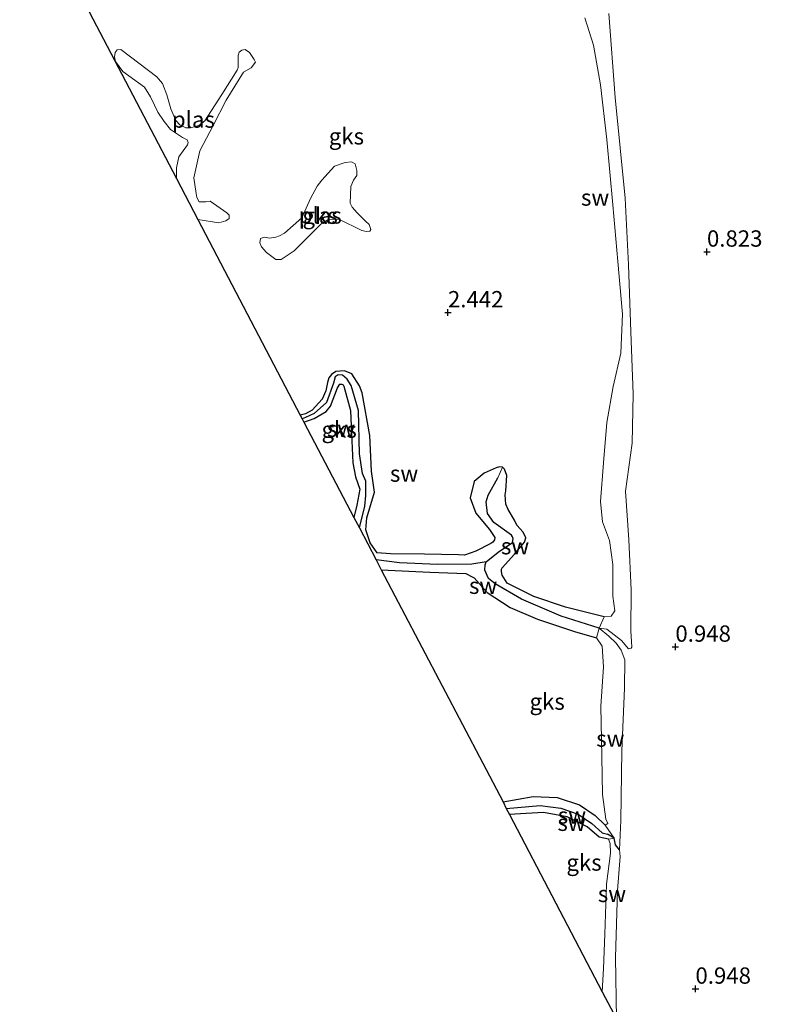
# Model space of a CAD drawing. Units: metres. Extents: x 12926 to 20008, y 376083 to 381250.
# Drawn here: x 14524 to 14640, y 376641 to 376791 of the extents above; entities that cross this region are included whole.
import ezdxf
from ezdxf.enums import TextEntityAlignment as Align

# ---------------------------------------------------------------- set-up
doc = ezdxf.new("R2010")
doc.units = ezdxf.units.M
doc.layers.get('0').update_dxf_attribs({"lineweight": 25})
for name, color, linetype in [('B-ME-GW-HOOGTEPUNT-S-B1', 10, 'Continuous'), ('B-ME-GW-INSTEEKWATERGANG-L-B1', 10, 'Continuous'), ('B-ME-GW-WATERGANG-GREPPEL-L-B1', 10, 'Continuous'), ('B-ME-KG-KADASTRAAL-OPNAMEDTMGRENS-L-B1', 10, 'Continuous')]:
    doc.layers.add(name, color=color, linetype=linetype)
for name, color, linetype, lineweight in [('B-ME-IE-GRONDWERKLIJN-GROND_NIETINGERICHT-GV-B6', 253, 'Continuous', 18), ('B-ME-IE-HULPGEOMETRIE-L-B1', 53, 'Continuous', 18), ('B-ME-OG-WATER-GV-B6', 153, 'Continuous', 18)]:
    doc.layers.add(name, color=color, linetype=linetype, lineweight=lineweight)
doc.styles.add('NLCS-ISO', font='NLCS-ISO.TTF')

# ---------------------------------------------------------------- blocks, each defined once
blk = doc.blocks.new('hoogtepunt')
for p, q in [((-0.5, 0), (0.5, 0)), ((0, 0.5), (0, -0.5))]:
    blk.add_line(p, q)

msp = doc.modelspace()

# ---------------------------------------------------------------- linework, layer by layer
at = {"layer": 'B-ME-GW-INSTEEKWATERGANG-L-B1'}
for points in [[(14613.433, 376699.912, 2.092), (14607.518, 376701.372, 1.907), (14602.643, 376703.004, 2.048), (14598.561, 376705.058, 1.947), (14597.775, 376706.296, 1.995), (14597.687, 376706.847, 1.999), (14597.713, 376707.239, 2.003), (14597.808, 376707.412, 2.024), (14599.681, 376709.494, 2.265), (14601.231, 376711.349, 2.289), (14601.41, 376712.034, 2.193), (14600.997, 376712.881, 2.217), (14600.058, 376713.955, 2.205), (14599.681, 376714.751, 2.108), (14598.696, 376716.387, 2.104), (14598.34, 376717.161, 2.14), (14598.252, 376718.602, 2.144), (14598.357, 376719.233, 2.16), (14598.519, 376721.552, 2.245), (14598.137, 376722.558, 2.261), (14597.862, 376722.859, 2.265), (14597.389, 376722.907, 2.265), (14596.881, 376722.736, 2.293), (14595.02, 376721.908, 2.249), (14593.481, 376720.65, 2.382), (14592.865, 376718.166, 2.362), (14593.755, 376715.812, 2.293), (14595.839, 376713.287, 2.293), (14596.664, 376712.06, 2.281), (14596.615, 376711.694, 2.273), (14596.373, 376711.35, 2.289), (14596.077, 376711.151, 2.289), (14593.746, 376709.955, 2.37), (14592.024, 376709.376, 2.535), (14591.075, 376709.423, 2.527), (14585.866, 376709.501, 2.362), (14580.68, 376709.553, 2.305), (14578.639, 376709.706, 2.35), (14577.536, 376711.255, 2.41), (14576.866, 376713.223, 2.43), (14577.035, 376715.094, 2.442), (14578.24, 376719.024, 2.334), (14577.747, 376722.251, 2.491), (14577.499, 376727.712, 2.539), (14576.342, 376734.224, 2.503), (14575.919, 376735.317, 2.503), (14574.722, 376737.166, 2.507), (14573.618, 376737.607, 2.507), (14572.296, 376737.499, 2.511), (14571.603, 376737.074, 2.511), (14571.218, 376736.515, 2.515), (14570.992, 376735.804, 2.515), (14570.737, 376734.571, 2.547), (14570.178, 376733.264, 2.555), (14568.67, 376731.609, 2.527), (14567.628, 376731.038, 2.475), (14566.841, 376730.819, 2.442)], [(14567.401, 376729.749, 2.476), (14568.958, 376730.29, 2.479), (14570.8, 376731.369, 2.483), (14571.494, 376732.193, 2.487), (14572.53, 376735.017, 2.515), (14572.897, 376735.591, 2.547), (14573.188, 376735.592, 2.547), (14573.412, 376735.464, 2.551), (14573.512, 376735.24, 2.555), (14574.544, 376731.555, 2.595), (14574.716, 376728.003, 2.475), (14574.895, 376723.538, 2.511), (14575.279, 376721.344, 2.511), (14575.975, 376719.468, 2.515), (14575.507, 376717.001, 2.547), (14575.051, 376715.147, 2.503)], [(14579.259, 376707.115, 2.263), (14586.71, 376706.765, 2.201), (14592.204, 376706.531, 2.225), (14593.218, 376706.065, 2.277), (14593.485, 376705.868, 2.277), (14595.475, 376703.664, 2.152), (14599.03, 376701.363, 2.14), (14603.236, 376699.543, 2.072), (14608.908, 376697.67, 2.06), (14612.252, 376696.703, 1.971)], [(14597.932, 376671.539, 2.003), (14602.568, 376672.379, 2.164), (14606.236, 376672.206, 2.112), (14609.647, 376671.08, 2.108), (14612.042, 376669.486, 1.991), (14613.579, 376668.007, 1.818)], [(14614.078, 376665.852, 1.734), (14612.677, 376666.165, 1.814), (14610.848, 376667.75, 1.762), (14607.76, 376669.267, 1.814), (14604.153, 376669.913, 1.81), (14599.73, 376669.668, 1.846), (14598.907, 376669.61, 1.9)]]:
    msp.add_polyline3d(points, dxfattribs=at)
at = {"layer": 'B-ME-GW-WATERGANG-GREPPEL-L-B1'}
for points in [[(14575.894, 376713.539, 1.985), (14576.715, 376716.86, 2.104), (14576.912, 376718.518, 2.124), (14576.908, 376720.681, 2.197), (14576.367, 376721.872, 2.209), (14575.898, 376724.885, 2.221), (14575.753, 376731.514, 2.265), (14574.642, 376735.367, 2.177), (14574.025, 376736.311, 2.185), (14573.304, 376736.958, 2.189), (14572.643, 376737.004, 2.193), (14572.205, 376736.692, 2.209), (14571.93, 376735.718, 2.209), (14570.857, 376732.764, 2.253), (14568.969, 376731.08, 2.245), (14567.646, 376730.456, 2.257), (14567.123, 376730.28, 2.259)], [(14612.679, 376698.193, 1.254), (14606.849, 376700.003, 1.21), (14600.737, 376702.597, 1.283), (14596.713, 376704.991, 1.283), (14595.677, 376705.805, 1.315), (14595.137, 376707.087, 1.319), (14595.21, 376707.887, 1.323), (14595.324, 376708.341, 1.343), (14597.156, 376709.829, 1.355), (14599.363, 376711.313, 1.355), (14599.468, 376711.85, 1.355), (14599.389, 376712.169, 1.355), (14599.233, 376712.403, 1.355), (14596.507, 376714.346, 1.355), (14595.544, 376715.772, 1.355), (14595.325, 376717.52, 1.355), (14595.668, 376718.541, 1.355), (14597.148, 376721.194, 1.359)], [(14595.324, 376708.341, 1.343), (14593.118, 376708.004, 1.512), (14587.891, 376707.911, 1.621), (14582.032, 376708.212, 1.669), (14578.459, 376708.643, 1.767)], [(14598.411, 376670.557, 1.451), (14603.597, 376670.983, 1.436), (14606.782, 376670.584, 1.379), (14609.441, 376669.689, 1.424), (14611.559, 376668.22, 1.343), (14613.112, 376666.834, 1.335), (14613.947, 376666.611, 1.367)], [(14615.787, 376664.209, 1.15), (14615.162, 376664.991, 1.154), (14614.958, 376665.981, 1.162), (14613.947, 376666.611, 1.367)]]:
    msp.add_polyline3d(points, dxfattribs=at)
at = {"layer": 'B-ME-IE-GRONDWERKLIJN-GROND_NIETINGERICHT-GV-B6'}
for points in [[(14610.494, 376791.712, 2.507), (14611.782, 376787.513, 2.499), (14612.878, 376781.434, 2.547), (14613.834, 376773.044, 2.559), (14614.775, 376763.043, 2.668), (14615.54, 376754.359, 2.644), (14616.254, 376746.287, 2.64), (14616.002, 376740.31, 2.611), (14614.811, 376735.208, 2.523), (14613.86, 376729.68, 2.406), (14613.357, 376723.523, 2.378), (14612.852, 376717.567, 2.189), (14613.16, 376714.491, 2.209), (14614.241, 376711.602, 2.169), (14614.777, 376707.91, 2.12), (14614.75, 376703.098, 2.04), (14615.069, 376700.837, 1.879), (14614.523, 376699.994, 1.987), (14613.433, 376699.912, 2.092), (14607.518, 376701.372, 1.907), (14602.643, 376703.004, 2.048), (14598.561, 376705.058, 1.947), (14597.775, 376706.296, 1.995), (14597.687, 376706.847, 1.999), (14597.713, 376707.239, 2.003), (14597.808, 376707.412, 2.024), (14599.681, 376709.494, 2.265), (14601.231, 376711.349, 2.289), (14601.41, 376712.034, 2.193), (14600.997, 376712.881, 2.217), (14600.058, 376713.955, 2.205), (14599.681, 376714.751, 2.108), (14598.696, 376716.387, 2.104), (14598.34, 376717.161, 2.14), (14598.252, 376718.602, 2.144), (14598.357, 376719.233, 2.16), (14598.519, 376721.552, 2.245), (14598.137, 376722.558, 2.261), (14597.862, 376722.859, 2.265), (14597.389, 376722.907, 2.265), (14596.881, 376722.736, 2.293), (14595.02, 376721.908, 2.249), (14593.481, 376720.65, 2.382), (14592.865, 376718.166, 2.362), (14593.755, 376715.812, 2.293), (14595.839, 376713.287, 2.293), (14596.664, 376712.06, 2.281), (14596.615, 376711.694, 2.273), (14596.373, 376711.35, 2.289), (14596.077, 376711.151, 2.289), (14593.746, 376709.955, 2.37), (14592.024, 376709.376, 2.535), (14591.075, 376709.423, 2.527), (14585.866, 376709.501, 2.362), (14580.68, 376709.553, 2.305), (14578.639, 376709.706, 2.35), (14577.536, 376711.255, 2.41), (14576.866, 376713.223, 2.43), (14577.035, 376715.094, 2.442), (14578.24, 376719.024, 2.334), (14577.747, 376722.251, 2.491), (14577.499, 376727.712, 2.539), (14576.342, 376734.224, 2.503), (14575.919, 376735.317, 2.503), (14574.722, 376737.166, 2.507), (14573.618, 376737.607, 2.507), (14572.296, 376737.499, 2.511), (14571.603, 376737.074, 2.511), (14571.218, 376736.515, 2.515), (14570.992, 376735.804, 2.515), (14570.737, 376734.571, 2.547), (14570.178, 376733.264, 2.555), (14568.67, 376731.609, 2.527), (14567.628, 376731.038, 2.475), (14566.841, 376730.819, 2.442), (14551.131, 376760.805, 2.242), (14554.346, 376760.285, 2.249), (14555.397, 376760.589, 2.249), (14555.929, 376760.984, 2.249), (14555.92, 376761.483, 2.249), (14555.594, 376761.852, 2.249), (14553, 376763.6, 2.249), (14552.347, 376763.52, 2.249), (14551.311, 376763.535, 2.249), (14550.956, 376764.155, 2.249), (14550.85, 376764.799, 2.249), (14550.537, 376767.182, 2.249), (14551.432, 376771.324, 2.249), (14553.496, 376775.229, 2.249), (14555.45, 376779.073, 2.249), (14558.117, 376783.391, 2.249), (14559.308, 376784.047, 2.249), (14559.955, 376784.919, 2.249), (14559.781, 376785.343, 2.249), (14559.054, 376786.41, 2.249), (14558.377, 376786.858, 2.249), (14557.873, 376786.736, 2.249), (14557.488, 376786.43, 2.249), (14557.318, 376785.916, 2.249), (14557.329, 376784.936, 2.249), (14557.298, 376784.105, 2.249), (14557.168, 376783.67, 2.249), (14554.812, 376779.948, 2.249), (14552.193, 376775.905, 2.249), (14551.287, 376775.209, 2.249), (14550.01, 376774.855, 2.249), (14549.266, 376774.858, 2.249), (14548.379, 376775.302, 2.249), (14547.756, 376775.999, 2.249), (14547.013, 376777.759, 2.249), (14546.388, 376779.928, 2.249), (14545.721, 376781.635, 2.249), (14545.094, 376782.364, 2.249), (14544.833, 376782.65, 2.249), (14539.334, 376786.833, 2.249), (14538.735, 376786.825, 2.249), (14538.428, 376786.381, 2.249), (14538.346, 376785.71, 2.249), (14538.517, 376785.031, 2.273), (14539.606, 376783.472, 2.273), (14542.935, 376781.108, 2.273), (14543.855, 376779.59, 2.273), (14544.475, 376778.346, 2.273), (14544.991, 376777.245, 2.273), (14545.944, 376775.812, 2.273), (14546.958, 376774.595, 2.273), (14548.788, 376773.367, 2.273), (14549.468, 376773.039, 2.273), (14549.632, 376772.61, 2.273), (14549.56, 376772.249, 2.273), (14548.207, 376770.419, 2.273), (14547.844, 376768.722, 2.273), (14547.836, 376767.096, 2.273), (14523.81, 376812.957, 2.833)], [(14614.163, 376792.395, 1.19), (14615.145, 376779.501, 1.295), (14616.631, 376764.083, 1.17), (14617.177, 376753.858, 1.17), (14617.505, 376743.599, 1.114), (14617.904, 376734.014, 1.105), (14617.704, 376726.519, 1.041), (14616.698, 376719.149, 1.109), (14617.228, 376711.701, 1.158), (14617.567, 376704.027, 1.073), (14617.547, 376697.783, 1.142), (14617.66, 376695.244, 1.13), (14617.556, 376695.107, 1.118), (14617.156, 376695.005, 1.162), (14616.093, 376696.26, 1.138), (14613.861, 376698.005, 1.25), (14612.679, 376698.193, 1.254), (14613.433, 376699.912, 2.092), (14614.523, 376699.994, 1.987), (14615.069, 376700.837, 1.879), (14614.75, 376703.098, 2.04), (14614.777, 376707.91, 2.12), (14614.241, 376711.602, 2.169), (14613.16, 376714.491, 2.209), (14612.852, 376717.567, 2.189), (14613.357, 376723.523, 2.378), (14613.86, 376729.68, 2.406), (14614.811, 376735.208, 2.523), (14616.002, 376740.31, 2.611), (14616.254, 376746.287, 2.64), (14615.54, 376754.359, 2.644), (14614.775, 376763.043, 2.668), (14613.834, 376773.044, 2.559), (14612.878, 376781.434, 2.547), (14611.782, 376787.513, 2.499), (14610.494, 376791.712, 2.507)], [(14615.31, 376638.301, 1.082), (14615.194, 376647.703, 1.089), (14615.485, 376657.973, 1.126), (14615.909, 376663.207, 1.178), (14615.787, 376664.209, 1.15), (14616.009, 376668.716, 1.049), (14616.158, 376679.392, 1.093), (14616.543, 376689.005, 1.097), (14616.629, 376693.345, 1.13), (14616.02, 376694.79, 1.134), (14615.272, 376695.857, 1.134), (14614.166, 376696.975, 1.154), (14612.679, 376698.193, 1.254), (14613.861, 376698.005, 1.25), (14616.093, 376696.26, 1.138), (14617.156, 376695.005, 1.162), (14617.556, 376695.107, 1.118), (14617.66, 376695.244, 1.13), (14617.547, 376697.783, 1.142), (14617.567, 376704.027, 1.073), (14617.228, 376711.701, 1.158), (14616.698, 376719.149, 1.109), (14617.704, 376726.519, 1.041), (14617.904, 376734.014, 1.105), (14617.505, 376743.599, 1.114), (14617.177, 376753.858, 1.17), (14616.631, 376764.083, 1.17), (14615.145, 376779.501, 1.295), (14614.163, 376792.395, 1.19)], [(14568.381, 376764.027, 2.394), (14567.096, 376761.064, 2.394), (14564.408, 376758.714, 2.394), (14563.657, 376758.285, 2.394), (14563.113, 376758.083, 2.394), (14562.106, 376757.95, 2.394), (14561.368, 376758.075, 2.394), (14560.736, 376757.88, 2.394), (14560.626, 376757.238, 2.394), (14560.867, 376756.623, 2.394), (14561.682, 376755.723, 2.394), (14562.464, 376755.119, 2.394), (14563.078, 376754.694, 2.394), (14563.884, 376754.684, 2.394), (14565.891, 376756, 2.394), (14569.984, 376760.1, 2.394), (14570.273, 376760.293, 2.394), (14571.042, 376760.754, 2.394), (14572.736, 376760.867, 2.394), (14576.277, 376759.123, 2.394), (14576.989, 376758.941, 2.394), (14577.487, 376759.035, 2.394), (14577.659, 376759.288, 2.394), (14577.388, 376760.02, 2.394), (14576.768, 376760.581, 2.394), (14575.582, 376761.807, 2.394), (14574.797, 376762.697, 2.394), (14574.481, 376763.293, 2.394), (14574.611, 376765.884, 2.394), (14575.012, 376766.84, 2.394), (14575.5, 376767.54, 2.394), (14575.505, 376768.324, 2.394), (14575.254, 376769.361, 2.394), (14574.676, 376769.657, 2.394), (14573.725, 376769.558, 2.39), (14572.097, 376768.979, 2.366), (14570.162, 376766.844, 2.338), (14569.406, 376765.907, 2.394), (14568.381, 376764.027, 2.394)], [(14566.841, 376730.819, 2.442), (14567.628, 376731.038, 2.475), (14568.67, 376731.609, 2.527), (14570.178, 376733.264, 2.555), (14570.737, 376734.571, 2.547), (14570.992, 376735.804, 2.515), (14571.218, 376736.515, 2.515), (14571.603, 376737.074, 2.511), (14572.296, 376737.499, 2.511), (14573.618, 376737.607, 2.507), (14574.722, 376737.166, 2.507), (14575.919, 376735.317, 2.503), (14576.342, 376734.224, 2.503), (14577.499, 376727.712, 2.539), (14577.747, 376722.251, 2.491), (14578.24, 376719.024, 2.334), (14577.035, 376715.094, 2.442), (14576.866, 376713.223, 2.43), (14577.536, 376711.255, 2.41), (14578.639, 376709.706, 2.35), (14580.68, 376709.553, 2.305), (14585.866, 376709.501, 2.362), (14591.075, 376709.423, 2.527), (14592.024, 376709.376, 2.535), (14593.746, 376709.955, 2.37), (14596.077, 376711.151, 2.289), (14596.373, 376711.35, 2.289), (14596.615, 376711.694, 2.273), (14596.664, 376712.06, 2.281), (14595.839, 376713.287, 2.293), (14593.755, 376715.812, 2.293), (14592.865, 376718.166, 2.362), (14593.481, 376720.65, 2.382), (14595.02, 376721.908, 2.249), (14596.881, 376722.736, 2.293), (14597.389, 376722.907, 2.265), (14597.862, 376722.859, 2.265), (14597.148, 376721.194, 1.359), (14595.668, 376718.541, 1.355), (14595.325, 376717.52, 1.355), (14595.544, 376715.772, 1.355), (14596.507, 376714.346, 1.355), (14599.233, 376712.403, 1.355), (14599.389, 376712.169, 1.355), (14599.468, 376711.85, 1.355), (14599.363, 376711.313, 1.355), (14597.156, 376709.829, 1.355), (14595.324, 376708.341, 1.343), (14593.118, 376708.004, 1.512), (14587.891, 376707.911, 1.621), (14582.032, 376708.212, 1.669), (14578.459, 376708.643, 1.767), (14575.894, 376713.539, 1.985), (14576.715, 376716.86, 2.104), (14576.912, 376718.518, 2.124), (14576.908, 376720.681, 2.197), (14576.367, 376721.872, 2.209), (14575.898, 376724.885, 2.221), (14575.753, 376731.514, 2.265), (14574.642, 376735.367, 2.177), (14574.025, 376736.311, 2.185), (14573.304, 376736.958, 2.189), (14572.643, 376737.004, 2.193), (14572.205, 376736.692, 2.209), (14571.93, 376735.718, 2.209), (14570.857, 376732.764, 2.253), (14568.969, 376731.08, 2.245), (14567.646, 376730.456, 2.257), (14567.123, 376730.28, 2.259), (14566.841, 376730.819, 2.442)], [(14567.123, 376730.28, 2.259), (14567.646, 376730.456, 2.257), (14568.969, 376731.08, 2.245), (14570.857, 376732.764, 2.253), (14571.93, 376735.718, 2.209), (14572.205, 376736.692, 2.209), (14572.643, 376737.004, 2.193), (14573.304, 376736.958, 2.189), (14574.025, 376736.311, 2.185), (14574.642, 376735.367, 2.177), (14575.753, 376731.514, 2.265), (14575.898, 376724.885, 2.221), (14576.367, 376721.872, 2.209), (14576.908, 376720.681, 2.197), (14576.912, 376718.518, 2.124), (14576.715, 376716.86, 2.104), (14575.894, 376713.539, 1.985), (14575.051, 376715.147, 2.503), (14575.507, 376717.001, 2.547), (14575.975, 376719.468, 2.515), (14575.279, 376721.344, 2.511), (14574.895, 376723.538, 2.511), (14574.716, 376728.003, 2.475), (14574.544, 376731.555, 2.595), (14573.512, 376735.24, 2.555), (14573.412, 376735.464, 2.551), (14573.188, 376735.592, 2.547), (14572.897, 376735.591, 2.547), (14572.53, 376735.017, 2.515), (14571.494, 376732.193, 2.487), (14570.8, 376731.369, 2.483), (14568.958, 376730.29, 2.479), (14567.401, 376729.749, 2.476), (14567.123, 376730.28, 2.259)], [(14567.401, 376729.749, 2.476), (14568.958, 376730.29, 2.479), (14570.8, 376731.369, 2.483), (14571.494, 376732.193, 2.487), (14572.53, 376735.017, 2.515), (14572.897, 376735.591, 2.547), (14573.188, 376735.592, 2.547), (14573.412, 376735.464, 2.551), (14573.512, 376735.24, 2.555), (14574.544, 376731.555, 2.595), (14574.716, 376728.003, 2.475), (14574.895, 376723.538, 2.511), (14575.279, 376721.344, 2.511), (14575.975, 376719.468, 2.515), (14575.507, 376717.001, 2.547), (14575.051, 376715.147, 2.503), (14567.401, 376729.749, 2.476)], [(14613.433, 376699.912, 2.092), (14612.679, 376698.193, 1.254), (14606.849, 376700.003, 1.21), (14600.737, 376702.597, 1.283), (14596.713, 376704.991, 1.283), (14595.677, 376705.805, 1.315), (14595.137, 376707.087, 1.319), (14595.21, 376707.887, 1.323), (14595.324, 376708.341, 1.343), (14597.156, 376709.829, 1.355), (14599.363, 376711.313, 1.355), (14599.468, 376711.85, 1.355), (14599.389, 376712.169, 1.355), (14599.233, 376712.403, 1.355), (14596.507, 376714.346, 1.355), (14595.544, 376715.772, 1.355), (14595.325, 376717.52, 1.355), (14595.668, 376718.541, 1.355), (14597.148, 376721.194, 1.359), (14597.862, 376722.859, 2.265), (14598.137, 376722.558, 2.261), (14598.519, 376721.552, 2.245), (14598.357, 376719.233, 2.16), (14598.252, 376718.602, 2.144), (14598.34, 376717.161, 2.14), (14598.696, 376716.387, 2.104), (14599.681, 376714.751, 2.108), (14600.058, 376713.955, 2.205), (14600.997, 376712.881, 2.217), (14601.41, 376712.034, 2.193), (14601.231, 376711.349, 2.289), (14599.681, 376709.494, 2.265), (14597.808, 376707.412, 2.024), (14597.713, 376707.239, 2.003), (14597.687, 376706.847, 1.999), (14597.775, 376706.296, 1.995), (14598.561, 376705.058, 1.947), (14602.643, 376703.004, 2.048), (14607.518, 376701.372, 1.907), (14613.433, 376699.912, 2.092)], [(14578.459, 376708.643, 1.767), (14582.032, 376708.212, 1.669), (14587.891, 376707.911, 1.621), (14593.118, 376708.004, 1.512), (14595.324, 376708.341, 1.343), (14595.21, 376707.887, 1.323), (14595.137, 376707.087, 1.319), (14595.677, 376705.805, 1.315), (14596.713, 376704.991, 1.283), (14600.737, 376702.597, 1.283), (14606.849, 376700.003, 1.21), (14612.679, 376698.193, 1.254), (14612.252, 376696.703, 1.971), (14608.908, 376697.67, 2.06), (14603.236, 376699.543, 2.072), (14599.03, 376701.363, 2.14), (14595.475, 376703.664, 2.152), (14593.485, 376705.868, 2.277), (14593.218, 376706.065, 2.277), (14592.204, 376706.531, 2.225), (14586.71, 376706.765, 2.201), (14579.259, 376707.115, 2.263), (14578.459, 376708.643, 1.767)], [(14613.579, 376668.007, 1.818), (14612.042, 376669.486, 1.991), (14609.647, 376671.08, 2.108), (14606.236, 376672.206, 2.112), (14602.568, 376672.379, 2.164), (14597.932, 376671.539, 2.003), (14579.259, 376707.115, 2.263), (14586.71, 376706.765, 2.201), (14592.204, 376706.531, 2.225), (14593.218, 376706.065, 2.277), (14593.485, 376705.868, 2.277), (14595.475, 376703.664, 2.152), (14599.03, 376701.363, 2.14), (14603.236, 376699.543, 2.072), (14608.908, 376697.67, 2.06), (14612.252, 376696.703, 1.971), (14613.135, 376695.399, 2.048), (14613.316, 376692.228, 2.12), (14612.905, 376686.204, 2.277), (14613.072, 376678.518, 2.128), (14613.158, 376672.661, 2.056), (14613.683, 376668.918, 1.867), (14614.01, 376668.245, 1.81), (14613.579, 376668.007, 1.818)], [(14613.579, 376668.007, 1.818), (14614.01, 376668.245, 1.81), (14613.683, 376668.918, 1.867), (14613.158, 376672.661, 2.056), (14613.072, 376678.518, 2.128), (14612.905, 376686.204, 2.277), (14613.316, 376692.228, 2.12), (14613.135, 376695.399, 2.048), (14612.252, 376696.703, 1.971), (14612.679, 376698.193, 1.254), (14614.166, 376696.975, 1.154), (14615.272, 376695.857, 1.134), (14616.02, 376694.79, 1.134), (14616.629, 376693.345, 1.13), (14616.543, 376689.005, 1.097), (14616.158, 376679.392, 1.093), (14616.009, 376668.716, 1.049), (14615.787, 376664.209, 1.15), (14615.162, 376664.991, 1.154), (14614.958, 376665.981, 1.162), (14613.579, 376668.007, 1.818)], [(14613.579, 376668.007, 1.818), (14614.958, 376665.981, 1.162), (14613.947, 376666.611, 1.367), (14613.112, 376666.834, 1.335), (14611.559, 376668.22, 1.343), (14609.441, 376669.689, 1.424), (14606.782, 376670.584, 1.379), (14603.597, 376670.983, 1.436), (14598.411, 376670.557, 1.451), (14597.932, 376671.539, 2.003), (14602.568, 376672.379, 2.164), (14606.236, 376672.206, 2.112), (14609.647, 376671.08, 2.108), (14612.042, 376669.486, 1.991), (14613.579, 376668.007, 1.818)], [(14614.958, 376665.981, 1.162), (14614.078, 376665.852, 1.734), (14612.677, 376666.165, 1.814), (14610.848, 376667.75, 1.762), (14607.76, 376669.267, 1.814), (14604.153, 376669.913, 1.81), (14599.73, 376669.668, 1.846), (14598.907, 376669.61, 1.9), (14598.411, 376670.557, 1.451), (14603.597, 376670.983, 1.436), (14606.782, 376670.584, 1.379), (14609.441, 376669.689, 1.424), (14611.559, 376668.22, 1.343), (14613.112, 376666.834, 1.335), (14613.947, 376666.611, 1.367), (14614.958, 376665.981, 1.162)], [(14614.078, 376665.852, 1.734), (14614.366, 376665.156, 1.661), (14614.417, 376663.71, 1.786), (14613.817, 376658.96, 1.899), (14613.561, 376651.281, 1.939), (14613.347, 376646, 1.927), (14613.131, 376642.46, 1.963), (14598.907, 376669.61, 1.9), (14599.73, 376669.668, 1.846), (14604.153, 376669.913, 1.81), (14607.76, 376669.267, 1.814), (14610.848, 376667.75, 1.762), (14612.677, 376666.165, 1.814), (14614.078, 376665.852, 1.734)], [(14614.958, 376665.981, 1.162), (14615.162, 376664.991, 1.154), (14615.787, 376664.209, 1.15), (14615.909, 376663.207, 1.178), (14615.485, 376657.973, 1.126), (14615.194, 376647.703, 1.089), (14615.31, 376638.301, 1.082), (14613.131, 376642.46, 1.963), (14613.347, 376646, 1.927), (14613.561, 376651.281, 1.939), (14613.817, 376658.96, 1.899), (14614.417, 376663.71, 1.786), (14614.366, 376665.156, 1.661), (14614.078, 376665.852, 1.734), (14614.958, 376665.981, 1.162)]]:
    msp.add_polyline3d(points, dxfattribs=at)
at = {"layer": 'B-ME-IE-HULPGEOMETRIE-L-B1'}
for p, q in [((14597.148, 376721.194, 1.359), (14597.862, 376722.859, 2.265)), ((14613.579, 376668.007, 1.818), (14614.958, 376665.981, 1.162)), ((14614.078, 376665.852, 1.734), (14614.958, 376665.981, 1.162))]:
    msp.add_line(p, q, dxfattribs=at)
msp.add_polyline3d([(14613.433, 376699.912, 2.092), (14612.679, 376698.193, 1.254), (14612.252, 376696.703, 1.971)], dxfattribs=at)
at = {"layer": 'B-ME-KG-KADASTRAAL-OPNAMEDTMGRENS-L-B1'}
msp.add_polyline3d([(14523.81, 376812.957, 2.833), (14547.836, 376767.096, 2.273), (14551.131, 376760.805, 2.242), (14566.841, 376730.819, 2.442), (14567.123, 376730.28, 2.259), (14567.401, 376729.749, 2.476), (14575.051, 376715.147, 2.503), (14575.894, 376713.539, 1.985), (14578.459, 376708.643, 1.767), (14579.259, 376707.115, 2.263), (14597.932, 376671.539, 2.003), (14598.411, 376670.557, 1.451), (14598.907, 376669.61, 1.9), (14613.131, 376642.46, 1.963), (14615.31, 376638.301, 1.082), (14677.685, 376519.237, 1.988), (14694.667, 376486.823, 1.991)], dxfattribs=at)
at = {"layer": 'B-ME-OG-WATER-GV-B6'}
for points in [[(14553.496, 376775.229, 2.249), (14551.432, 376771.324, 2.249), (14550.537, 376767.182, 2.249), (14550.85, 376764.799, 2.249), (14550.956, 376764.155, 2.249), (14551.311, 376763.535, 2.249), (14552.347, 376763.52, 2.249), (14553, 376763.6, 2.249), (14555.594, 376761.852, 2.249), (14555.92, 376761.483, 2.249), (14555.929, 376760.984, 2.249), (14555.397, 376760.589, 2.249), (14554.346, 376760.285, 2.249), (14551.131, 376760.805, 2.242), (14547.836, 376767.096, 2.273), (14547.844, 376768.722, 2.273), (14548.207, 376770.419, 2.273), (14549.56, 376772.249, 2.273), (14549.632, 376772.61, 2.273), (14549.468, 376773.039, 2.273), (14548.788, 376773.367, 2.273), (14546.958, 376774.595, 2.273), (14545.944, 376775.812, 2.273), (14544.991, 376777.245, 2.273), (14544.475, 376778.346, 2.273), (14543.855, 376779.59, 2.273), (14542.935, 376781.108, 2.273), (14539.606, 376783.472, 2.273), (14538.517, 376785.031, 2.273), (14538.346, 376785.71, 2.249), (14538.428, 376786.381, 2.249), (14538.735, 376786.825, 2.249), (14539.334, 376786.833, 2.249), (14544.833, 376782.65, 2.249), (14545.094, 376782.364, 2.249), (14545.721, 376781.635, 2.249), (14546.388, 376779.928, 2.249), (14547.013, 376777.759, 2.249), (14547.756, 376775.999, 2.249), (14548.379, 376775.302, 2.249), (14549.266, 376774.858, 2.249), (14550.01, 376774.855, 2.249), (14551.287, 376775.209, 2.249), (14552.193, 376775.905, 2.249), (14554.812, 376779.948, 2.249), (14557.168, 376783.67, 2.249), (14557.298, 376784.105, 2.249), (14557.329, 376784.936, 2.249), (14557.318, 376785.916, 2.249), (14557.488, 376786.43, 2.249), (14557.873, 376786.736, 2.249), (14558.377, 376786.858, 2.249), (14559.054, 376786.41, 2.249), (14559.781, 376785.343, 2.249), (14559.955, 376784.919, 2.249), (14559.308, 376784.047, 2.249), (14558.117, 376783.391, 2.249), (14555.45, 376779.073, 2.249), (14553.496, 376775.229, 2.249)], [(14569.406, 376765.907, 2.394), (14570.162, 376766.844, 2.338), (14572.097, 376768.979, 2.366), (14573.725, 376769.558, 2.39), (14574.676, 376769.657, 2.394), (14575.254, 376769.361, 2.394), (14575.505, 376768.324, 2.394), (14575.5, 376767.54, 2.394), (14575.012, 376766.84, 2.394), (14574.611, 376765.884, 2.394), (14574.481, 376763.293, 2.394), (14574.797, 376762.697, 2.394), (14575.582, 376761.807, 2.394), (14576.768, 376760.581, 2.394), (14577.388, 376760.02, 2.394), (14577.659, 376759.288, 2.394), (14577.487, 376759.035, 2.394), (14576.989, 376758.941, 2.394), (14576.277, 376759.123, 2.394), (14572.736, 376760.867, 2.394), (14571.042, 376760.754, 2.394), (14570.273, 376760.293, 2.394), (14569.984, 376760.1, 2.394), (14565.891, 376756, 2.394), (14563.884, 376754.684, 2.394), (14563.078, 376754.694, 2.394), (14562.464, 376755.119, 2.394), (14561.682, 376755.723, 2.394), (14560.867, 376756.623, 2.394), (14560.626, 376757.238, 2.394), (14560.736, 376757.88, 2.394), (14561.368, 376758.075, 2.394), (14562.106, 376757.95, 2.394), (14563.113, 376758.083, 2.394), (14563.657, 376758.285, 2.394), (14564.408, 376758.714, 2.394), (14567.096, 376761.064, 2.394), (14568.381, 376764.027, 2.394), (14569.406, 376765.907, 2.394)]]:
    msp.add_polyline3d(points, dxfattribs=at)

# ---------------------------------------------------------------- block references
at = {"layer": 'B-ME-GW-HOOGTEPUNT-S-B1', "rotation": 90}
for p in [(14629.195, 376755.86, 0.823), (14629.195, 376755.86, 0.823), (14589.478, 376746.558, 2.442), (14589.478, 376746.558, 2.442), (14624.355, 376695.314, 0.948), (14624.355, 376695.314, 0.948), (14627.428, 376642.905, 0.948), (14627.428, 376642.905, 0.948)]:
    msp.add_blockref('hoogtepunt', p, dxfattribs=at)

# ---------------------------------------------------------------- texts
at = {"layer": 'B-ME-GW-HOOGTEPUNT-S-B1', "ltscale": 0.2, "style": 'NLCS-ISO'}
for s, p in [('0.823', (14629.195, 376755.86, 0.823)), ('0.823', (14629.195, 376755.86, 0.823)), ('2.442', (14589.478, 376746.558, 2.442)), ('2.442', (14589.478, 376746.558, 2.442)), ('0.948', (14624.355, 376695.314, 0.948)), ('0.948', (14624.355, 376695.314, 0.948)), ('0.948', (14627.428, 376642.905, 0.948)), ('0.948', (14627.428, 376642.905, 0.948))]:
    msp.add_text(s, height=2.5, dxfattribs=at).set_placement(p, align=Align.BOTTOM_LEFT)
at = {"layer": 'B-ME-IE-GRONDWERKLIJN-GROND_NIETINGERICHT-GV-B6', "ltscale": 0.2, "style": 'NLCS-ISO'}
for s, p in [('gks', (14573.9127, 376773.5501)), ('sw', (14612.0473, 376764.1766)), ('gks', (14569.8756, 376761.3815)), ('gks', (14572.7976, 376728.6065)), ('sw', (14573.0904, 376728.7453)), ('sw', (14582.7542, 376721.8647)), ('sw', (14599.773, 376710.7427)), ('sw', (14594.8723, 376704.6784)), ('gks', (14604.6933, 376686.9235)), ('sw', (14614.3844, 376681.2545)), ('sw', (14608.4927, 376669.4775)), ('sw', (14608.4324, 376668.3541)), ('gks', (14610.3479, 376662.2603)), ('sw', (14614.632, 376657.451))]:
    msp.add_text(s, height=2.5, dxfattribs=at).set_placement(p, align=Align.MIDDLE_CENTER)
at = {"layer": 'B-ME-OG-WATER-GV-B6', "ltscale": 0.2, "style": 'NLCS-ISO'}
for p in [(14550.4486, 376776.1232), (14569.9019, 376761.4297)]:
    msp.add_text('plas', height=2.5, dxfattribs=at).set_placement(p, align=Align.MIDDLE_CENTER)

doc.saveas('drawing.dxf')
